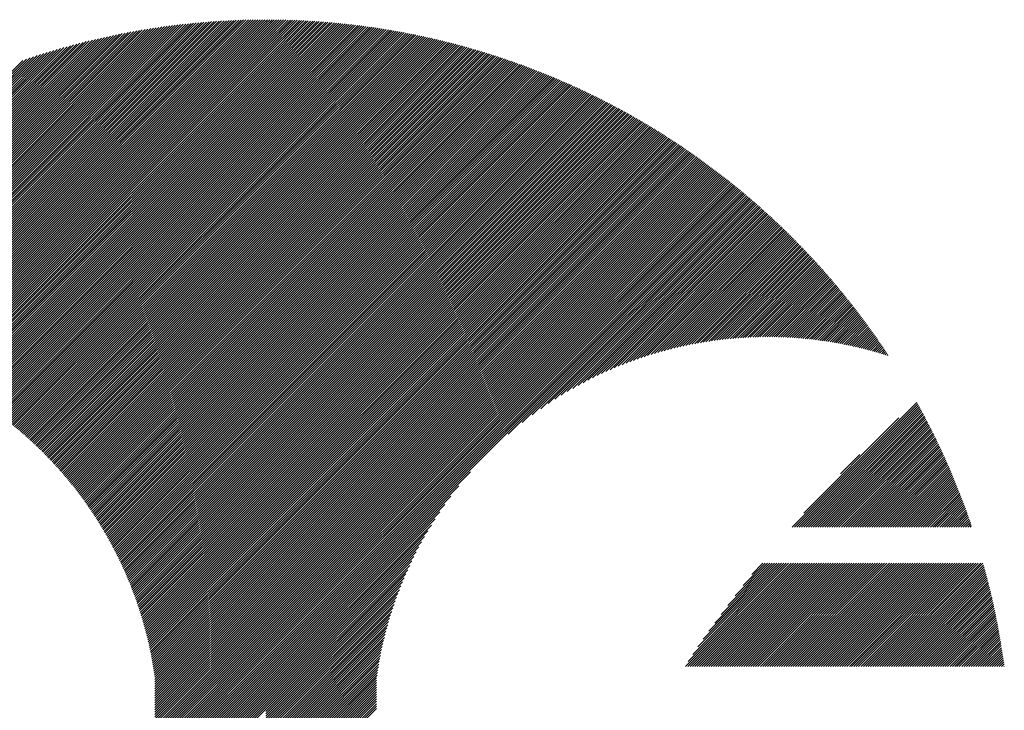
# Model space of a CAD drawing. Units: millimetres. Extents: x -213 to 207, y -172 to 158.
# Drawn here: x -199 to -181, y -126 to -113 of the extents above; entities that cross this region are included whole.
import ezdxf

# ---------------------------------------------------------------- set-up
doc = ezdxf.new("R2010")
doc.units = ezdxf.units.MM
doc.layers.add('CAXA0', color=7, linetype='Continuous', lineweight=70)
doc.layers.add('CAXA5', color=4, linetype='Continuous', lineweight=25)

# ---------------------------------------------------------------- blocks, each defined once
blk = doc.blocks.new('CAXBLOCK45')
at = {"layer": 'CAXA0', "color": 0, "linetype": 'Continuous', "lineweight": 25}
for p, q in [((-201.328, -119.392), (-195.44, -113.505)), ((-201.295, -119.401), (-195.394, -113.501)), ((-201.262, -119.411), (-195.348, -113.497)), ((-201.23, -119.42), (-195.303, -113.493)), ((-201.198, -119.43), (-195.257, -113.489)), ((-201.165, -119.439), (-195.212, -113.486)), ((-201.133, -119.449), (-195.167, -113.483)), ((-201.101, -119.459), (-195.122, -113.48)), ((-201.07, -119.469), (-195.077, -113.477)), ((-201.038, -119.48), (-195.032, -113.474)), ((-201.006, -119.49), (-194.988, -113.472)), ((-200.975, -119.5), (-194.944, -113.469)), ((-200.944, -119.511), (-194.899, -113.467)), ((-200.912, -119.522), (-194.855, -113.465)), ((-200.881, -119.533), (-194.812, -113.463)), ((-200.85, -119.544), (-194.768, -113.461)), ((-200.82, -119.555), (-194.724, -113.459)), ((-200.789, -119.566), (-194.681, -113.458)), ((-200.758, -119.577), (-194.638, -113.456)), ((-200.728, -119.589), (-194.595, -113.455)), ((-200.697, -119.6), (-194.552, -113.454)), ((-200.667, -119.612), (-194.509, -113.453)), ((-200.637, -119.624), (-194.466, -113.452)), ((-200.607, -119.635), (-194.423, -113.452)), ((-200.577, -119.647), (-194.381, -113.451)), ((-200.547, -119.66), (-194.339, -113.451)), ((-200.518, -119.672), (-194.297, -113.451)), ((-200.488, -119.684), (-194.255, -113.451)), ((-200.459, -119.697), (-194.24, -113.478)), ((-194.24, -113.604), (-194.088, -113.451)), ((-194.24, -113.562), (-194.129, -113.451)), ((-194.24, -113.52), (-194.171, -113.451)), ((-194.24, -113.478), (-194.213, -113.451)), ((-194.24, -113.646), (-194.046, -113.452)), ((-194.24, -113.73), (-193.964, -113.453)), ((-194.24, -113.688), (-194.005, -113.453)), ((-194.24, -113.772), (-193.923, -113.454)), ((-194.24, -113.814), (-193.882, -113.455)), ((-194.24, -113.856), (-193.841, -113.457)), ((-194.24, -113.897), (-193.801, -113.458)), ((-194.24, -113.939), (-193.76, -113.459)), ((-194.24, -113.981), (-193.72, -113.461)), ((-194.24, -114.023), (-193.68, -113.462)), ((-194.24, -114.065), (-193.639, -113.464)), ((-194.24, -114.107), (-193.599, -113.466)), ((-194.24, -114.149), (-193.559, -113.468)), ((-194.24, -114.191), (-193.52, -113.47)), ((-194.24, -114.233), (-193.48, -113.472)), ((-194.24, -114.275), (-193.44, -113.475)), ((-194.24, -114.317), (-193.401, -113.477)), ((-194.24, -114.358), (-193.361, -113.48)), ((-194.24, -114.4), (-193.322, -113.482)), ((-194.24, -114.442), (-193.283, -113.485)), ((-194.24, -114.484), (-193.244, -113.488)), ((-194.24, -114.526), (-193.205, -113.491)), ((-194.24, -114.568), (-193.166, -113.494)), ((-194.24, -114.61), (-193.128, -113.497)), ((-194.24, -114.652), (-193.089, -113.5)), ((-194.24, -114.694), (-193.05, -113.504)), ((-202.229, -119.203), (-196.706, -113.68)), ((-202.192, -119.209), (-196.654, -113.671)), ((-202.156, -119.214), (-196.603, -113.662)), ((-202.119, -119.22), (-196.552, -113.652)), ((-202.083, -119.226), (-196.501, -113.644)), ((-202.047, -119.232), (-196.451, -113.635)), ((-202.011, -119.238), (-196.4, -113.627)), ((-201.976, -119.244), (-196.35, -113.619)), ((-201.94, -119.25), (-196.301, -113.611)), ((-201.905, -119.257), (-196.251, -113.603)), ((-201.87, -119.264), (-196.202, -113.596)), ((-201.835, -119.271), (-196.153, -113.588)), ((-201.8, -119.278), (-196.104, -113.581)), ((-201.765, -119.285), (-196.055, -113.575)), ((-201.731, -119.292), (-196.007, -113.568)), ((-201.697, -119.3), (-195.958, -113.562)), ((-201.662, -119.308), (-195.91, -113.556)), ((-201.628, -119.315), (-195.862, -113.55)), ((-201.594, -119.323), (-195.815, -113.544)), ((-201.56, -119.332), (-195.767, -113.538)), ((-201.527, -119.34), (-195.72, -113.533)), ((-201.493, -119.348), (-195.673, -113.528)), ((-201.46, -119.357), (-195.626, -113.523)), ((-201.427, -119.365), (-195.579, -113.518)), ((-201.394, -119.374), (-195.533, -113.513)), ((-201.361, -119.383), (-195.486, -113.509)), ((-200.429, -119.709), (-194.24, -113.52)), ((-200.4, -119.722), (-194.24, -113.562)), ((-200.371, -119.735), (-194.24, -113.604)), ((-200.342, -119.748), (-194.24, -113.646)), ((-194.24, -114.736), (-193.012, -113.507)), ((-194.24, -114.778), (-192.974, -113.511)), ((-194.24, -114.82), (-192.935, -113.515)), ((-194.24, -114.861), (-192.897, -113.518)), ((-194.24, -114.903), (-192.859, -113.522)), ((-194.24, -114.945), (-192.821, -113.526)), ((-194.24, -114.987), (-192.784, -113.53)), ((-194.24, -115.029), (-192.746, -113.535)), ((-194.24, -115.071), (-192.708, -113.539)), ((-194.24, -115.113), (-192.671, -113.543)), ((-194.24, -115.155), (-192.633, -113.548)), ((-194.24, -115.197), (-192.596, -113.552)), ((-194.24, -115.239), (-192.559, -113.557)), ((-194.24, -115.281), (-192.522, -113.562)), ((-194.24, -115.322), (-192.485, -113.567)), ((-194.24, -115.364), (-192.448, -113.572)), ((-194.24, -115.406), (-192.411, -113.577)), ((-194.24, -115.448), (-192.374, -113.582)), ((-194.24, -115.49), (-192.337, -113.587)), ((-194.24, -115.532), (-192.301, -113.592)), ((-194.24, -115.574), (-192.264, -113.598)), ((-194.24, -115.616), (-192.228, -113.603)), ((-194.24, -115.658), (-192.192, -113.609)), ((-194.24, -115.7), (-192.155, -113.615)), ((-194.24, -115.742), (-192.119, -113.62)), ((-194.24, -115.783), (-192.083, -113.626)), ((-194.24, -115.825), (-192.047, -113.632)), ((-194.24, -115.867), (-192.011, -113.638)), ((-194.24, -115.909), (-191.976, -113.644)), ((-194.24, -115.951), (-191.94, -113.651)), ((-194.24, -115.993), (-191.904, -113.657)), ((-194.24, -116.035), (-191.869, -113.663)), ((-194.24, -116.077), (-191.833, -113.67)), ((-194.24, -116.119), (-191.798, -113.676)), ((-202.76, -119.148), (-197.456, -113.844)), ((-202.721, -119.151), (-197.4, -113.83)), ((-202.682, -119.154), (-197.345, -113.817)), ((-202.643, -119.157), (-197.29, -113.804)), ((-202.604, -119.16), (-197.236, -113.791)), ((-202.566, -119.164), (-197.181, -113.779)), ((-202.528, -119.167), (-197.127, -113.767)), ((-202.49, -119.171), (-197.074, -113.755)), ((-202.452, -119.175), (-197.02, -113.744)), ((-202.414, -119.179), (-196.967, -113.732)), ((-202.377, -119.184), (-196.914, -113.721)), ((-202.339, -119.188), (-196.862, -113.711)), ((-202.302, -119.193), (-196.809, -113.7)), ((-202.265, -119.198), (-196.757, -113.69)), ((-200.313, -119.761), (-194.24, -113.688)), ((-200.284, -119.774), (-194.24, -113.73)), ((-200.256, -119.787), (-194.24, -113.772)), ((-200.227, -119.8), (-194.24, -113.814)), ((-200.198, -119.814), (-194.24, -113.856)), ((-194.24, -116.161), (-191.763, -113.683)), ((-194.24, -116.203), (-191.727, -113.69)), ((-194.24, -116.244), (-191.692, -113.696)), ((-194.24, -116.286), (-191.657, -113.703)), ((-194.24, -116.328), (-191.622, -113.71)), ((-194.24, -116.37), (-191.587, -113.717)), ((-194.24, -116.412), (-191.553, -113.724)), ((-194.24, -116.454), (-191.518, -113.731)), ((-194.24, -116.496), (-191.483, -113.739)), ((-194.24, -116.538), (-191.449, -113.746)), ((-194.24, -116.58), (-191.414, -113.754)), ((-194.24, -116.622), (-191.38, -113.761)), ((-194.24, -116.664), (-191.345, -113.769)), ((-194.24, -116.705), (-191.311, -113.776)), ((-194.24, -116.747), (-191.277, -113.784)), ((-194.24, -116.789), (-191.243, -113.792)), ((-194.24, -116.831), (-191.209, -113.8)), ((-194.24, -116.873), (-191.175, -113.808)), ((-194.24, -116.915), (-191.141, -113.816)), ((-194.24, -116.957), (-191.107, -113.824)), ((-194.24, -116.999), (-191.074, -113.832)), ((-194.24, -117.041), (-191.04, -113.84)), ((-194.24, -117.083), (-191.006, -113.849)), ((-194.24, -117.125), (-190.973, -113.857)), ((-203.206, -119.133), (-198.092, -114.019)), ((-203.164, -119.133), (-198.032, -114.001)), ((-203.123, -119.134), (-197.973, -113.983)), ((-203.082, -119.134), (-197.914, -113.966)), ((-203.041, -119.135), (-197.855, -113.95)), ((-203, -119.136), (-197.797, -113.934)), ((-202.959, -119.138), (-197.739, -113.918)), ((-202.919, -119.139), (-197.682, -113.902)), ((-202.879, -119.141), (-197.625, -113.887)), ((-202.839, -119.143), (-197.568, -113.872)), ((-202.799, -119.146), (-197.512, -113.858)), ((-200.17, -119.827), (-194.24, -113.897)), ((-200.142, -119.841), (-194.24, -113.939)), ((-200.114, -119.855), (-194.24, -113.981)), ((-200.086, -119.868), (-194.24, -114.023)), ((-194.24, -117.167), (-190.939, -113.866)), ((-194.24, -117.208), (-190.906, -113.874)), ((-194.24, -117.25), (-190.873, -113.883)), ((-194.24, -117.292), (-190.84, -113.891)), ((-194.24, -117.334), (-190.807, -113.9)), ((-194.24, -117.376), (-190.773, -113.909)), ((-194.24, -117.418), (-190.74, -113.918)), ((-194.24, -117.46), (-190.708, -113.927)), ((-194.24, -117.502), (-190.675, -113.936)), ((-194.24, -117.544), (-190.642, -113.945)), ((-194.24, -117.586), (-190.609, -113.954)), ((-194.24, -117.628), (-190.577, -113.964)), ((-194.24, -117.669), (-190.544, -113.973)), ((-194.24, -117.711), (-190.512, -113.982)), ((-194.24, -117.753), (-190.479, -113.992)), ((-194.24, -117.795), (-190.447, -114.002)), ((-194.24, -117.837), (-190.414, -114.011)), ((-194.24, -117.879), (-190.382, -114.021)), ((-194.24, -117.921), (-190.35, -114.031)), ((-203.549, -119.14), (-198.587, -114.179)), ((-203.505, -119.138), (-198.523, -114.157)), ((-203.461, -119.137), (-198.46, -114.136)), ((-203.418, -119.135), (-198.398, -114.115)), ((-203.375, -119.134), (-198.336, -114.095)), ((-203.332, -119.134), (-198.274, -114.075)), ((-203.29, -119.133), (-198.213, -114.056)), ((-203.248, -119.133), (-198.152, -114.037)), ((-200.058, -119.882), (-194.24, -114.065)), ((-200.03, -119.896), (-194.24, -114.107)), ((-200.002, -119.91), (-194.24, -114.149)), ((-199.974, -119.925), (-194.24, -114.191)), ((-194.24, -117.963), (-190.318, -114.04)), ((-194.24, -118.005), (-190.286, -114.05)), ((-194.24, -118.047), (-190.254, -114.06)), ((-194.24, -118.089), (-190.222, -114.07)), ((-194.24, -118.13), (-190.19, -114.08)), ((-194.24, -118.172), (-190.159, -114.091)), ((-194.24, -118.214), (-190.127, -114.101)), ((-194.24, -118.256), (-190.095, -114.111)), ((-194.24, -118.298), (-190.064, -114.121)), ((-194.24, -118.34), (-190.032, -114.132)), ((-194.24, -118.382), (-190.001, -114.142)), ((-194.24, -118.424), (-189.97, -114.153)), ((-194.24, -118.466), (-189.938, -114.164)), ((-194.24, -118.508), (-189.907, -114.174)), ((-194.24, -118.55), (-189.876, -114.185)), ((-194.24, -118.591), (-189.845, -114.196)), ((-194.24, -118.633), (-189.814, -114.207)), ((-199.947, -119.939), (-194.24, -114.233)), ((-199.919, -119.954), (-194.24, -114.275)), ((-199.892, -119.968), (-194.24, -114.317)), ((-199.865, -119.983), (-194.24, -114.358)), ((-194.24, -118.675), (-189.783, -114.218)), ((-194.24, -118.717), (-189.752, -114.229)), ((-194.24, -118.759), (-189.721, -114.24)), ((-194.24, -118.801), (-189.69, -114.251)), ((-194.24, -118.843), (-189.66, -114.262)), ((-194.24, -118.885), (-189.629, -114.273)), ((-194.24, -118.927), (-189.598, -114.285)), ((-194.24, -118.969), (-189.568, -114.296)), ((-194.24, -119.011), (-189.537, -114.307)), ((-194.24, -119.053), (-189.507, -114.319)), ((-194.24, -119.094), (-189.477, -114.33)), ((-194.24, -119.136), (-189.446, -114.342)), ((-194.24, -119.178), (-189.416, -114.354)), ((-194.24, -119.22), (-189.386, -114.366)), ((-194.24, -119.262), (-189.356, -114.377)), ((-199.838, -119.998), (-194.24, -114.4)), ((-199.81, -120.012), (-194.24, -114.442)), ((-199.784, -120.027), (-194.24, -114.484)), ((-199.757, -120.042), (-194.24, -114.526)), ((-194.24, -119.304), (-189.326, -114.389)), ((-194.24, -119.346), (-189.296, -114.401)), ((-194.24, -119.388), (-189.266, -114.413)), ((-194.24, -119.43), (-189.236, -114.425)), ((-194.24, -119.472), (-189.206, -114.437)), ((-194.24, -119.514), (-189.176, -114.449)), ((-194.24, -119.555), (-189.147, -114.462)), ((-194.24, -119.597), (-189.117, -114.474)), ((-194.24, -119.639), (-189.087, -114.486)), ((-194.24, -119.681), (-189.058, -114.499)), ((-194.24, -119.723), (-189.029, -114.511)), ((-194.24, -119.765), (-188.999, -114.524)), ((-194.24, -119.807), (-188.97, -114.536)), ((-194.24, -119.849), (-188.941, -114.549)), ((-194.24, -119.891), (-188.911, -114.562)), ((-199.73, -120.058), (-194.24, -114.568)), ((-199.703, -120.073), (-194.24, -114.61)), ((-199.677, -120.088), (-194.24, -114.652)), ((-199.65, -120.104), (-194.24, -114.694)), ((-199.624, -120.119), (-194.24, -114.736)), ((-194.24, -119.933), (-188.882, -114.574)), ((-194.24, -119.975), (-188.853, -114.587)), ((-194.24, -120.016), (-188.824, -114.6)), ((-194.24, -120.058), (-188.795, -114.613)), ((-194.24, -120.1), (-188.766, -114.626)), ((-194.24, -120.142), (-188.737, -114.639)), ((-194.24, -120.184), (-188.708, -114.652)), ((-194.24, -120.226), (-188.68, -114.665)), ((-194.24, -120.268), (-188.651, -114.678)), ((-194.24, -120.31), (-188.622, -114.692)), ((-194.24, -120.352), (-188.594, -114.705)), ((-194.24, -120.394), (-188.565, -114.718)), ((-194.24, -120.436), (-188.537, -114.732)), ((-199.598, -120.135), (-194.24, -114.778)), ((-199.571, -120.15), (-194.24, -114.82)), ((-199.545, -120.166), (-194.24, -114.861)), ((-199.519, -120.182), (-194.24, -114.903)), ((-194.24, -120.477), (-188.508, -114.745)), ((-194.24, -120.519), (-188.48, -114.759)), ((-194.24, -120.561), (-188.452, -114.772)), ((-194.24, -120.603), (-188.423, -114.786)), ((-194.24, -120.645), (-188.395, -114.8)), ((-194.24, -120.687), (-188.367, -114.814)), ((-194.24, -120.729), (-188.339, -114.827)), ((-194.24, -120.771), (-188.311, -114.841)), ((-194.24, -120.813), (-188.283, -114.855)), ((-194.24, -120.855), (-188.255, -114.869)), ((-194.24, -120.897), (-188.227, -114.883)), ((-194.24, -120.938), (-188.199, -114.897)), ((-194.24, -120.98), (-188.172, -114.912)), ((-199.493, -120.198), (-194.24, -114.945)), ((-199.468, -120.214), (-194.24, -114.987)), ((-199.442, -120.231), (-194.24, -115.029)), ((-199.416, -120.247), (-194.24, -115.071)), ((-194.24, -121.022), (-188.144, -114.926)), ((-194.24, -121.064), (-188.116, -114.94)), ((-194.24, -121.106), (-188.089, -114.954)), ((-194.24, -121.148), (-188.061, -114.969)), ((-194.24, -121.19), (-188.034, -114.983)), ((-194.24, -121.232), (-188.006, -114.998)), ((-194.24, -121.274), (-187.979, -115.012)), ((-194.24, -121.316), (-187.951, -115.027)), ((-194.24, -121.358), (-187.924, -115.041)), ((-194.24, -121.4), (-187.897, -115.056)), ((-194.24, -121.441), (-187.87, -115.071)), ((-194.24, -121.483), (-187.843, -115.085)), ((-199.391, -120.263), (-194.24, -115.113)), ((-199.365, -120.28), (-194.24, -115.155)), ((-199.34, -120.296), (-194.24, -115.197)), ((-199.315, -120.313), (-194.24, -115.239)), ((-194.24, -121.525), (-187.815, -115.1)), ((-194.24, -121.567), (-187.788, -115.115)), ((-194.24, -121.609), (-187.762, -115.13)), ((-194.24, -121.651), (-187.735, -115.145)), ((-194.24, -121.693), (-187.708, -115.16)), ((-194.24, -121.735), (-187.681, -115.175)), ((-194.24, -121.777), (-187.654, -115.19)), ((-194.24, -121.819), (-187.627, -115.206)), ((-194.24, -121.861), (-187.601, -115.221)), ((-194.24, -121.902), (-187.574, -115.236)), ((-194.24, -121.944), (-187.548, -115.252)), ((-194.24, -121.986), (-187.521, -115.267)), ((-199.29, -120.33), (-194.24, -115.281)), ((-199.265, -120.347), (-194.24, -115.322)), ((-199.24, -120.364), (-194.24, -115.364)), ((-199.215, -120.381), (-194.24, -115.406)), ((-194.24, -122.028), (-187.495, -115.282)), ((-194.24, -122.07), (-187.468, -115.298)), ((-194.24, -122.112), (-187.442, -115.314)), ((-194.24, -122.154), (-187.416, -115.329)), ((-194.24, -122.196), (-187.389, -115.345)), ((-194.24, -122.238), (-187.363, -115.361)), ((-194.24, -122.28), (-187.337, -115.376)), ((-194.24, -122.322), (-187.311, -115.392)), ((-194.24, -122.363), (-187.285, -115.408)), ((-194.24, -122.405), (-187.259, -115.424)), ((-194.24, -122.447), (-187.233, -115.44)), ((-199.19, -120.398), (-194.24, -115.448)), ((-199.165, -120.415), (-194.24, -115.49)), ((-199.141, -120.432), (-194.24, -115.532)), ((-199.116, -120.45), (-194.24, -115.574)), ((-199.092, -120.467), (-194.24, -115.616)), ((-194.24, -122.489), (-187.207, -115.456)), ((-194.24, -122.531), (-187.181, -115.472)), ((-194.24, -122.573), (-187.156, -115.488)), ((-194.24, -122.615), (-187.13, -115.504)), ((-194.24, -122.657), (-187.104, -115.521)), ((-194.24, -122.699), (-187.079, -115.537)), ((-194.24, -122.741), (-187.053, -115.553)), ((-194.24, -122.783), (-187.027, -115.57)), ((-194.24, -122.824), (-187.002, -115.586)), ((-194.24, -122.866), (-186.977, -115.602)), ((-194.24, -122.908), (-186.951, -115.619)), ((-199.068, -120.485), (-194.24, -115.658)), ((-199.043, -120.503), (-194.24, -115.7)), ((-199.019, -120.521), (-194.24, -115.742)), ((-198.995, -120.538), (-194.24, -115.783)), ((-194.24, -122.95), (-186.926, -115.636)), ((-194.24, -122.992), (-186.901, -115.652)), ((-194.24, -123.034), (-186.875, -115.669)), ((-194.24, -123.076), (-186.85, -115.686)), ((-194.24, -123.118), (-186.825, -115.702)), ((-194.24, -123.16), (-186.8, -115.719)), ((-194.24, -123.202), (-186.775, -115.736)), ((-194.24, -123.244), (-186.75, -115.753)), ((-194.24, -123.285), (-186.725, -115.77)), ((-194.24, -123.327), (-186.7, -115.787)), ((-198.971, -120.556), (-194.24, -115.825)), ((-198.948, -120.574), (-194.24, -115.867)), ((-198.924, -120.593), (-194.24, -115.909)), ((-198.9, -120.611), (-194.24, -115.951)), ((-194.24, -123.369), (-186.675, -115.804)), ((-194.24, -123.411), (-186.65, -115.821)), ((-194.24, -123.453), (-186.626, -115.838)), ((-194.24, -123.495), (-186.601, -115.856)), ((-194.24, -123.537), (-186.576, -115.873)), ((-194.24, -123.579), (-186.552, -115.89)), ((-194.24, -123.621), (-186.527, -115.908)), ((-194.24, -123.663), (-186.503, -115.925)), ((-194.24, -123.705), (-186.478, -115.942)), ((-194.24, -123.747), (-186.454, -115.96)), ((-198.877, -120.629), (-194.24, -115.993)), ((-198.853, -120.648), (-194.24, -116.035)), ((-198.83, -120.666), (-194.24, -116.077)), ((-198.806, -120.685), (-194.24, -116.119)), ((-194.24, -123.788), (-186.429, -115.977)), ((-194.24, -123.83), (-186.405, -115.995)), ((-194.24, -123.872), (-186.381, -116.013)), ((-194.24, -123.914), (-186.357, -116.03)), ((-194.24, -123.956), (-186.333, -116.048)), ((-194.24, -123.998), (-186.308, -116.066)), ((-194.24, -124.04), (-186.284, -116.084)), ((-194.24, -124.082), (-186.26, -116.102)), ((-194.24, -124.124), (-186.236, -116.12)), ((-194.24, -124.166), (-186.212, -116.138)), ((-198.783, -120.703), (-194.24, -116.161)), ((-198.76, -120.722), (-194.24, -116.203)), ((-198.737, -120.741), (-194.24, -116.244)), ((-198.714, -120.76), (-194.24, -116.286)), ((-194.24, -124.208), (-186.189, -116.156)), ((-194.24, -124.249), (-186.165, -116.174)), ((-194.24, -124.291), (-186.141, -116.192)), ((-194.24, -124.333), (-186.117, -116.21)), ((-194.24, -124.375), (-186.094, -116.228)), ((-194.24, -124.417), (-186.07, -116.247)), ((-194.24, -124.459), (-186.046, -116.265)), ((-194.24, -124.501), (-186.023, -116.283)), ((-194.24, -124.543), (-185.999, -116.302)), ((-194.24, -124.585), (-185.976, -116.32)), ((-198.691, -120.779), (-194.24, -116.328)), ((-198.668, -120.798), (-194.24, -116.37)), ((-198.646, -120.817), (-194.24, -116.412)), ((-198.623, -120.837), (-194.24, -116.454)), ((-198.601, -120.856), (-194.24, -116.496)), ((-194.24, -124.627), (-185.952, -116.339)), ((-194.24, -124.669), (-185.929, -116.357)), ((-194.24, -124.71), (-185.906, -116.376)), ((-194.24, -124.752), (-185.883, -116.395)), ((-194.24, -124.794), (-185.859, -116.413)), ((-194.24, -124.836), (-185.836, -116.432)), ((-194.24, -124.878), (-185.813, -116.451)), ((-194.24, -124.92), (-185.79, -116.47)), ((-194.24, -124.962), (-185.767, -116.489)), ((-198.578, -120.876), (-194.24, -116.538)), ((-198.556, -120.895), (-194.24, -116.58)), ((-198.534, -120.915), (-194.24, -116.622)), ((-198.511, -120.935), (-194.24, -116.664)), ((-194.24, -125.004), (-185.744, -116.507)), ((-194.24, -125.046), (-185.721, -116.526)), ((-194.24, -125.088), (-185.698, -116.545)), ((-194.24, -125.13), (-185.675, -116.565)), ((-194.24, -125.171), (-185.653, -116.584)), ((-189.902, -120.875), (-185.63, -116.603)), ((-189.651, -120.666), (-185.607, -116.622)), ((-189.47, -120.527), (-185.585, -116.641)), ((-189.319, -120.418), (-185.562, -116.661)), ((-198.489, -120.954), (-194.24, -116.705)), ((-198.467, -120.974), (-194.24, -116.747)), ((-198.445, -120.994), (-194.24, -116.789)), ((-198.424, -121.014), (-194.24, -116.831)), ((-189.186, -120.326), (-185.539, -116.68)), ((-189.064, -120.247), (-185.517, -116.699)), ((-188.952, -120.176), (-185.495, -116.719)), ((-188.847, -120.113), (-185.472, -116.738)), ((-188.747, -120.055), (-185.45, -116.758)), ((-188.652, -120.002), (-185.427, -116.778)), ((-188.561, -119.953), (-185.405, -116.797)), ((-188.474, -119.908), (-185.383, -116.817)), ((-188.39, -119.866), (-185.361, -116.837)), ((-198.402, -121.035), (-194.24, -116.873)), ((-198.38, -121.055), (-194.24, -116.915)), ((-198.359, -121.075), (-194.24, -116.957)), ((-198.337, -121.096), (-194.24, -116.999)), ((-188.308, -119.826), (-185.339, -116.856)), ((-188.229, -119.788), (-185.317, -116.876)), ((-188.152, -119.753), (-185.295, -116.896)), ((-188.076, -119.72), (-185.273, -116.916)), ((-188.003, -119.689), (-185.251, -116.936)), ((-187.931, -119.659), (-185.229, -116.956)), ((-187.861, -119.63), (-185.207, -116.976)), ((-187.792, -119.604), (-185.185, -116.996)), ((-187.725, -119.578), (-185.163, -117.016)), ((-198.316, -121.116), (-194.24, -117.041)), ((-198.295, -121.137), (-194.24, -117.083)), ((-198.274, -121.158), (-194.24, -117.125)), ((-198.252, -121.179), (-194.24, -117.167)), ((-187.659, -119.554), (-185.142, -117.037)), ((-187.594, -119.531), (-185.12, -117.057)), ((-187.53, -119.508), (-185.098, -117.077)), ((-187.467, -119.487), (-185.077, -117.098)), ((-187.405, -119.467), (-185.055, -117.118)), ((-187.344, -119.448), (-185.034, -117.138)), ((-187.283, -119.43), (-185.012, -117.159)), ((-187.224, -119.412), (-184.991, -117.179)), ((-187.165, -119.396), (-184.97, -117.2)), ((-198.231, -121.199), (-194.24, -117.208)), ((-198.21, -121.22), (-194.24, -117.25)), ((-198.19, -121.242), (-194.24, -117.292)), ((-198.169, -121.263), (-194.24, -117.334)), ((-198.148, -121.284), (-194.24, -117.376)), ((-187.107, -119.38), (-184.948, -117.221)), ((-187.05, -119.364), (-184.927, -117.241)), ((-186.994, -119.35), (-184.906, -117.262)), ((-186.938, -119.336), (-184.885, -117.283)), ((-186.883, -119.322), (-184.864, -117.304)), ((-186.828, -119.31), (-184.843, -117.324)), ((-186.774, -119.298), (-184.822, -117.345)), ((-186.721, -119.286), (-184.801, -117.366)), ((-198.128, -121.305), (-194.24, -117.418)), ((-198.107, -121.327), (-194.24, -117.46)), ((-198.087, -121.348), (-194.24, -117.502)), ((-198.067, -121.37), (-194.24, -117.544)), ((-186.668, -119.275), (-184.78, -117.387)), ((-186.615, -119.265), (-184.759, -117.408)), ((-186.563, -119.255), (-184.738, -117.429)), ((-186.512, -119.245), (-184.717, -117.451)), ((-186.461, -119.236), (-184.697, -117.472)), ((-186.411, -119.228), (-184.676, -117.493)), ((-186.361, -119.22), (-184.655, -117.514)), ((-186.311, -119.212), (-184.635, -117.536)), ((-186.262, -119.205), (-184.614, -117.557)), ((-198.046, -121.392), (-194.24, -117.586)), ((-198.026, -121.413), (-194.24, -117.628)), ((-198.006, -121.435), (-194.24, -117.669)), ((-197.986, -121.457), (-194.24, -117.711)), ((-186.213, -119.198), (-184.594, -117.578)), ((-186.165, -119.191), (-184.573, -117.6)), ((-186.117, -119.185), (-184.553, -117.621)), ((-186.069, -119.18), (-184.533, -117.643)), ((-186.022, -119.174), (-184.512, -117.665)), ((-185.975, -119.169), (-184.492, -117.686)), ((-185.929, -119.165), (-184.472, -117.708)), ((-185.883, -119.161), (-184.452, -117.73)), ((-197.966, -121.479), (-194.24, -117.753)), ((-197.947, -121.501), (-194.24, -117.795)), ((-197.927, -121.524), (-194.24, -117.837)), ((-197.907, -121.546), (-194.24, -117.879)), ((-185.837, -119.157), (-184.431, -117.751)), ((-185.791, -119.153), (-184.411, -117.773)), ((-185.746, -119.15), (-184.391, -117.795)), ((-185.701, -119.147), (-184.371, -117.817)), ((-185.657, -119.144), (-184.351, -117.839)), ((-185.612, -119.142), (-184.332, -117.861)), ((-185.568, -119.14), (-184.312, -117.883)), ((-185.525, -119.138), (-184.292, -117.905)), ((-197.888, -121.568), (-194.24, -117.921)), ((-197.868, -121.591), (-194.24, -117.963)), ((-197.849, -121.613), (-194.24, -118.005)), ((-197.83, -121.636), (-194.24, -118.047)), ((-185.481, -119.136), (-184.272, -117.927)), ((-185.438, -119.135), (-184.253, -117.95)), ((-185.395, -119.134), (-184.233, -117.972)), ((-185.352, -119.133), (-184.213, -117.994)), ((-185.31, -119.133), (-184.194, -118.017)), ((-185.268, -119.133), (-184.174, -118.039)), ((-185.226, -119.133), (-184.155, -118.061)), ((-185.185, -119.133), (-184.135, -118.084)), ((-197.811, -121.659), (-194.24, -118.089)), ((-197.791, -121.682), (-194.24, -118.13)), ((-197.773, -121.704), (-194.24, -118.172)), ((-197.754, -121.727), (-194.24, -118.214)), ((-197.735, -121.751), (-194.24, -118.256)), ((-185.143, -119.134), (-184.116, -118.107)), ((-185.102, -119.134), (-184.097, -118.129)), ((-185.061, -119.136), (-184.077, -118.152)), ((-185.02, -119.137), (-184.058, -118.174)), ((-184.98, -119.138), (-184.039, -118.197)), ((-184.94, -119.14), (-184.02, -118.22)), ((-184.9, -119.142), (-184.001, -118.243)), ((-197.716, -121.774), (-194.24, -118.298)), ((-197.697, -121.797), (-194.24, -118.34)), ((-197.679, -121.82), (-194.24, -118.382)), ((-197.661, -121.844), (-194.24, -118.424)), ((-184.86, -119.144), (-183.982, -118.266)), ((-184.82, -119.146), (-183.963, -118.289)), ((-184.781, -119.149), (-183.944, -118.311)), ((-184.742, -119.152), (-183.925, -118.335)), ((-184.703, -119.155), (-183.906, -118.358)), ((-184.664, -119.158), (-183.887, -118.381)), ((-184.626, -119.161), (-183.868, -118.404)), ((-184.587, -119.165), (-183.85, -118.427)), ((-197.642, -121.867), (-194.24, -118.466)), ((-197.624, -121.891), (-194.24, -118.508)), ((-197.606, -121.915), (-194.24, -118.55)), ((-197.588, -121.939), (-194.24, -118.591)), ((-184.549, -119.168), (-183.831, -118.45)), ((-184.511, -119.172), (-183.812, -118.474)), ((-184.473, -119.176), (-183.794, -118.497)), ((-184.436, -119.181), (-183.775, -118.52)), ((-184.398, -119.185), (-183.757, -118.544)), ((-184.361, -119.19), (-183.738, -118.567)), ((-184.324, -119.195), (-183.72, -118.591)), ((-184.287, -119.2), (-183.702, -118.614)), ((-197.57, -121.963), (-194.24, -118.633)), ((-197.552, -121.987), (-194.24, -118.675)), ((-197.534, -122.011), (-194.24, -118.717)), ((-197.516, -122.035), (-194.24, -118.759)), ((-184.25, -119.205), (-183.683, -118.638)), ((-184.214, -119.21), (-183.665, -118.662)), ((-184.177, -119.216), (-183.647, -118.685)), ((-184.141, -119.221), (-183.629, -118.709)), ((-184.105, -119.227), (-183.611, -118.733)), ((-184.069, -119.233), (-183.593, -118.757)), ((-184.034, -119.239), (-183.575, -118.781)), ((-197.499, -122.059), (-194.24, -118.801)), ((-197.481, -122.084), (-194.24, -118.843)), ((-197.464, -122.108), (-194.24, -118.885)), ((-197.446, -122.133), (-194.24, -118.927)), ((-197.429, -122.157), (-194.24, -118.969)), ((-183.998, -119.246), (-183.557, -118.805)), ((-183.963, -119.252), (-183.539, -118.829)), ((-183.927, -119.259), (-183.521, -118.853)), ((-183.892, -119.266), (-183.503, -118.877)), ((-183.857, -119.273), (-183.486, -118.901)), ((-183.822, -119.28), (-183.468, -118.925)), ((-183.788, -119.287), (-183.45, -118.95)), ((-197.412, -122.182), (-194.24, -119.011)), ((-197.395, -122.207), (-194.24, -119.053)), ((-197.378, -122.232), (-194.24, -119.094)), ((-197.361, -122.257), (-194.24, -119.136)), ((-183.753, -119.295), (-183.433, -118.974)), ((-183.719, -119.302), (-183.415, -118.998)), ((-183.685, -119.31), (-183.398, -119.023)), ((-183.651, -119.318), (-183.38, -119.047)), ((-183.617, -119.326), (-183.363, -119.072)), ((-183.583, -119.334), (-183.345, -119.096)), ((-183.549, -119.342), (-183.328, -119.121)), ((-197.344, -122.282), (-194.24, -119.178)), ((-197.327, -122.307), (-194.24, -119.22)), ((-197.311, -122.332), (-194.24, -119.262)), ((-197.294, -122.358), (-194.24, -119.304)), ((-183.516, -119.351), (-183.311, -119.145)), ((-183.483, -119.359), (-183.293, -119.17)), ((-183.449, -119.368), (-183.276, -119.195)), ((-183.416, -119.377), (-183.259, -119.22)), ((-183.383, -119.386), (-183.242, -119.244)), ((-183.351, -119.395), (-183.225, -119.269)), ((-183.318, -119.404), (-183.208, -119.294)), ((-183.285, -119.413), (-183.191, -119.319)), ((-197.278, -122.383), (-194.24, -119.346)), ((-197.261, -122.409), (-194.24, -119.388)), ((-197.245, -122.435), (-194.24, -119.43)), ((-197.229, -122.46), (-194.24, -119.472)), ((-183.253, -119.423), (-183.174, -119.344)), ((-183.221, -119.433), (-183.157, -119.369)), ((-183.189, -119.442), (-183.141, -119.394)), ((-183.157, -119.452), (-183.124, -119.42)), ((-183.125, -119.462), (-183.107, -119.445)), ((-183.093, -119.472), (-183.091, -119.47)), ((-197.213, -122.486), (-194.24, -119.514)), ((-197.197, -122.512), (-194.24, -119.555)), ((-197.181, -122.538), (-194.24, -119.597)), ((-197.166, -122.564), (-194.24, -119.639)), ((-197.15, -122.591), (-194.24, -119.681)), ((-197.134, -122.617), (-194.24, -119.723)), ((-197.119, -122.643), (-194.24, -119.765)), ((-197.103, -122.67), (-194.24, -119.807)), ((-197.088, -122.697), (-194.24, -119.849)), ((-197.073, -122.723), (-194.24, -119.891)), ((-197.058, -122.75), (-194.24, -119.933)), ((-197.043, -122.777), (-194.24, -119.975)), ((-197.028, -122.804), (-194.24, -120.016)), ((-197.013, -122.831), (-194.24, -120.058)), ((-196.999, -122.858), (-194.24, -120.1)), ((-196.984, -122.886), (-194.24, -120.142)), ((-196.97, -122.913), (-194.24, -120.184)), ((-196.955, -122.941), (-194.24, -120.226)), ((-196.941, -122.968), (-194.24, -120.268)), ((-196.927, -122.996), (-194.24, -120.31)), ((-196.913, -123.024), (-194.24, -120.352)), ((-196.899, -123.052), (-194.24, -120.394)), ((-196.885, -123.08), (-194.24, -120.436)), ((-196.871, -123.108), (-194.24, -120.477)), ((-196.857, -123.136), (-194.24, -120.519)), ((-196.844, -123.165), (-194.24, -120.561)), ((-196.83, -123.193), (-194.24, -120.603)), ((-196.817, -123.222), (-194.24, -120.645)), ((-196.804, -123.25), (-194.24, -120.687)), ((-196.791, -123.279), (-194.24, -120.729)), ((-196.778, -123.308), (-194.24, -120.771)), ((-196.765, -123.337), (-194.24, -120.813)), ((-196.752, -123.366), (-194.24, -120.855)), ((-196.739, -123.395), (-194.24, -120.897)), ((-196.727, -123.425), (-194.24, -120.938)), ((-196.714, -123.454), (-194.24, -120.98)), ((-196.702, -123.484), (-194.24, -121.022)), ((-196.69, -123.513), (-194.24, -121.064)), ((-196.677, -123.543), (-194.24, -121.106)), ((-196.665, -123.573), (-194.24, -121.148)), ((-196.653, -123.603), (-194.24, -121.19)), ((-196.642, -123.633), (-194.24, -121.232)), ((-196.63, -123.663), (-194.24, -121.274)), ((-196.618, -123.694), (-194.24, -121.316)), ((-196.607, -123.724), (-194.24, -121.358)), ((-196.596, -123.755), (-194.24, -121.4)), ((-196.584, -123.785), (-194.24, -121.441)), ((-196.573, -123.816), (-194.24, -121.483)), ((-196.562, -123.847), (-194.24, -121.525)), ((-196.551, -123.878), (-194.24, -121.567)), ((-196.541, -123.909), (-194.24, -121.609)), ((-194.24, -125.213), (-190.579, -121.552)), ((-196.53, -123.941), (-194.24, -121.651)), ((-196.519, -123.972), (-194.24, -121.693)), ((-196.509, -124.003), (-194.24, -121.735)), ((-196.499, -124.035), (-194.24, -121.777)), ((-196.489, -124.067), (-194.24, -121.819)), ((-196.479, -124.099), (-194.24, -121.861)), ((-196.469, -124.131), (-194.24, -121.902)), ((-196.459, -124.163), (-194.24, -121.944)), ((-194.24, -125.255), (-190.788, -121.803)), ((-196.449, -124.195), (-194.24, -121.986)), ((-196.44, -124.228), (-194.24, -122.028)), ((-196.431, -124.26), (-194.24, -122.07)), ((-196.421, -124.293), (-194.24, -122.112)), ((-194.24, -125.297), (-190.927, -121.984)), ((-194.24, -125.339), (-191.036, -122.135)), ((-196.412, -124.326), (-194.24, -122.154)), ((-196.403, -124.359), (-194.24, -122.196)), ((-196.394, -124.392), (-194.24, -122.238)), ((-196.386, -124.425), (-194.24, -122.28)), ((-194.24, -125.381), (-191.128, -122.268)), ((-196.377, -124.458), (-194.24, -122.322)), ((-196.369, -124.492), (-194.24, -122.363)), ((-196.36, -124.525), (-194.24, -122.405)), ((-196.352, -124.559), (-194.24, -122.447)), ((-196.344, -124.593), (-194.24, -122.489)), ((-194.24, -125.423), (-191.207, -122.39)), ((-196.336, -124.627), (-194.24, -122.531)), ((-196.329, -124.661), (-194.24, -122.573)), ((-196.321, -124.696), (-194.24, -122.615)), ((-196.314, -124.73), (-194.24, -122.657)), ((-194.24, -125.465), (-191.277, -122.502)), ((-194.24, -125.507), (-191.341, -122.607)), ((-196.307, -124.765), (-194.24, -122.699)), ((-196.299, -124.8), (-194.24, -122.741)), ((-196.292, -124.835), (-194.24, -122.783)), ((-196.286, -124.87), (-194.24, -122.824)), ((-194.24, -125.549), (-191.398, -122.707)), ((-194.24, -125.591), (-191.451, -122.802)), ((-196.279, -124.905), (-194.24, -122.866)), ((-196.273, -124.94), (-194.24, -122.908)), ((-196.266, -124.976), (-194.24, -122.95)), ((-196.26, -125.012), (-194.24, -122.992)), ((-194.24, -125.632), (-191.5, -122.892)), ((-194.24, -125.674), (-191.546, -122.98)), ((-196.254, -125.048), (-194.24, -123.034)), ((-196.248, -125.084), (-194.24, -123.076)), ((-196.242, -125.12), (-194.24, -123.118)), ((-196.237, -125.156), (-194.24, -123.16)), ((-194.24, -125.716), (-191.588, -123.064)), ((-194.24, -125.758), (-191.628, -123.146)), ((-196.232, -125.193), (-194.24, -123.202)), ((-196.226, -125.23), (-194.24, -123.244)), ((-196.225, -125.27), (-194.24, -123.285)), ((-196.225, -125.311), (-194.24, -123.327)), ((-196.225, -125.353), (-194.24, -123.369)), ((-194.24, -125.8), (-191.665, -123.225)), ((-194.24, -125.842), (-191.701, -123.302)), ((-196.225, -125.395), (-194.24, -123.411)), ((-196.225, -125.437), (-194.24, -123.453)), ((-196.225, -125.479), (-194.24, -123.495)), ((-196.225, -125.521), (-194.24, -123.537)), ((-194.24, -125.884), (-191.734, -123.377)), ((-194.24, -125.926), (-191.765, -123.451)), ((-194.24, -125.968), (-191.795, -123.522)), ((-196.225, -125.563), (-194.24, -123.579)), ((-196.225, -125.605), (-194.24, -123.621)), ((-196.225, -125.647), (-194.24, -123.663)), ((-196.225, -125.689), (-194.24, -123.705)), ((-194.24, -126.01), (-191.823, -123.593)), ((-194.24, -126.052), (-191.85, -123.661)), ((-196.225, -125.731), (-194.24, -123.747)), ((-196.225, -125.773), (-194.24, -123.788)), ((-196.225, -125.814), (-194.24, -123.83)), ((-196.225, -125.856), (-194.24, -123.872)), ((-194.24, -126.094), (-191.876, -123.729)), ((-194.24, -126.135), (-191.9, -123.795)), ((-194.24, -126.177), (-191.923, -123.86)), ((-196.225, -125.898), (-194.24, -123.914)), ((-196.225, -125.94), (-194.24, -123.956)), ((-196.225, -125.982), (-194.24, -123.998)), ((-196.225, -126.024), (-194.24, -124.04)), ((-194.24, -126.219), (-191.945, -123.924)), ((-194.24, -126.261), (-191.966, -123.987)), ((-194.24, -126.303), (-191.987, -124.049)), ((-196.225, -126.066), (-194.24, -124.082)), ((-196.225, -126.108), (-194.24, -124.124)), ((-196.225, -126.15), (-194.24, -124.166)), ((-196.225, -126.192), (-194.24, -124.208)), ((-196.225, -126.234), (-194.24, -124.249)), ((-194.24, -126.345), (-192.006, -124.11)), ((-194.24, -126.387), (-192.024, -124.171)), ((-194.24, -126.429), (-192.042, -124.23)), ((-196.225, -126.275), (-194.24, -124.291)), ((-196.225, -126.317), (-194.24, -124.333)), ((-196.225, -126.359), (-194.24, -124.375)), ((-196.225, -126.401), (-194.24, -124.417)), ((-194.24, -126.471), (-192.058, -124.289)), ((-194.24, -126.513), (-192.074, -124.346)), ((-194.24, -126.555), (-192.09, -124.404)), ((-196.225, -126.443), (-194.24, -124.459)), ((-196.225, -126.485), (-194.24, -124.501)), ((-196.225, -126.527), (-194.24, -124.543)), ((-196.225, -126.569), (-194.24, -124.585)), ((-194.24, -126.596), (-192.104, -124.46)), ((-194.24, -126.638), (-192.118, -124.516)), ((-194.24, -126.68), (-192.131, -124.571)), ((-196.225, -126.611), (-194.24, -124.627)), ((-196.225, -126.653), (-194.24, -124.669)), ((-196.225, -126.695), (-194.24, -124.71)), ((-196.225, -126.736), (-194.24, -124.752)), ((-194.24, -126.722), (-192.144, -124.626)), ((-194.24, -126.764), (-192.156, -124.68)), ((-194.24, -126.806), (-192.168, -124.733)), ((-196.225, -126.778), (-194.24, -124.794)), ((-196.225, -126.82), (-194.24, -124.836)), ((-196.225, -126.862), (-194.24, -124.878)), ((-196.225, -126.904), (-194.24, -124.92)), ((-194.24, -126.848), (-192.179, -124.786)), ((-194.24, -126.89), (-192.189, -124.839)), ((-194.24, -126.932), (-192.199, -124.89)), ((-194.24, -126.974), (-192.209, -124.942)), ((-196.225, -126.946), (-194.24, -124.962)), ((-196.225, -126.988), (-194.24, -125.004)), ((-196.225, -127.03), (-194.24, -125.046)), ((-196.225, -127.072), (-194.24, -125.088)), ((-196.225, -127.114), (-194.24, -125.13)), ((-194.24, -127.016), (-192.218, -124.993)), ((-194.24, -127.057), (-192.226, -125.043)), ((-194.24, -127.099), (-192.234, -125.093)), ((-196.225, -127.156), (-194.24, -125.171)), ((-196.225, -127.197), (-194.24, -125.213)), ((-196.225, -127.239), (-194.24, -125.255)), ((-196.225, -127.281), (-194.24, -125.297)), ((-194.24, -127.141), (-192.242, -125.143)), ((-194.24, -127.183), (-192.249, -125.192)), ((-194.24, -127.225), (-192.256, -125.241)), ((-194.24, -127.267), (-192.256, -125.283)), ((-196.225, -127.323), (-194.24, -125.339)), ((-196.225, -127.365), (-194.24, -125.381)), ((-196.225, -127.407), (-194.24, -125.423)), ((-196.225, -127.449), (-194.24, -125.465)), ((-194.24, -127.309), (-192.256, -125.325)), ((-194.24, -127.351), (-192.256, -125.367)), ((-194.24, -127.393), (-192.256, -125.409)), ((-194.24, -127.435), (-192.256, -125.451)), ((-196.225, -127.491), (-194.24, -125.507)), ((-196.225, -127.533), (-194.24, -125.549)), ((-196.225, -127.575), (-194.24, -125.591)), ((-196.225, -127.617), (-194.24, -125.632)), ((-194.24, -127.477), (-192.256, -125.492)), ((-194.24, -127.518), (-192.256, -125.534)), ((-194.24, -127.56), (-192.256, -125.576)), ((-194.24, -127.602), (-192.256, -125.618)), ((-194.24, -127.644), (-192.256, -125.66)), ((-196.225, -127.658), (-194.24, -125.674)), ((-196.225, -127.7), (-194.24, -125.716)), ((-196.225, -127.742), (-194.24, -125.758)), ((-196.225, -127.784), (-194.24, -125.8)), ((-194.24, -127.686), (-192.256, -125.702)), ((-194.24, -127.728), (-192.256, -125.744)), ((-194.24, -127.77), (-192.256, -125.786))]:
    blk.add_line(p, q, dxfattribs=at)
blk = doc.blocks.new('CAXBLOCK46')
at = {"layer": 'CAXA0', "color": 0, "linetype": 'Continuous', "lineweight": 25}
for p, q in [((-184.818, -122.539), (-182.585, -120.306)), ((-184.776, -122.539), (-182.57, -120.333)), ((-184.734, -122.539), (-182.555, -120.36)), ((-184.692, -122.539), (-182.54, -120.387)), ((-184.65, -122.539), (-182.526, -120.414)), ((-184.609, -122.539), (-182.511, -120.441)), ((-184.567, -122.539), (-182.496, -120.468)), ((-184.525, -122.539), (-182.482, -120.496)), ((-184.483, -122.539), (-182.467, -120.523)), ((-184.441, -122.539), (-182.452, -120.55)), ((-184.608, -122.287), (-182.906, -120.585)), ((-184.399, -122.539), (-182.438, -120.578)), ((-184.357, -122.539), (-182.424, -120.605)), ((-184.315, -122.539), (-182.409, -120.633)), ((-184.273, -122.539), (-182.395, -120.66)), ((-184.231, -122.539), (-182.381, -120.688)), ((-184.189, -122.539), (-182.366, -120.716)), ((-184.148, -122.539), (-182.352, -120.743)), ((-184.106, -122.539), (-182.338, -120.771)), ((-184.064, -122.539), (-182.324, -120.799)), ((-184.022, -122.539), (-182.31, -120.827)), ((-183.98, -122.539), (-182.296, -120.855)), ((-183.938, -122.539), (-182.282, -120.883)), ((-183.896, -122.539), (-182.268, -120.911)), ((-183.854, -122.539), (-182.255, -120.939)), ((-183.812, -122.539), (-182.241, -120.967)), ((-183.77, -122.539), (-182.227, -120.996)), ((-183.728, -122.539), (-182.214, -121.024)), ((-183.687, -122.539), (-182.2, -121.052)), ((-183.645, -122.539), (-182.187, -121.081)), ((-183.952, -121.588), (-183.605, -121.241)), ((-183.603, -122.539), (-182.173, -121.109)), ((-183.561, -122.539), (-182.16, -121.138)), ((-183.519, -122.539), (-182.147, -121.166)), ((-183.477, -122.539), (-182.133, -121.195)), ((-183.435, -122.539), (-182.12, -121.224)), ((-183.393, -122.539), (-182.107, -121.252)), ((-183.351, -122.539), (-182.094, -121.281)), ((-183.309, -122.539), (-182.081, -121.31)), ((-183.267, -122.539), (-182.068, -121.339)), ((-183.225, -122.539), (-182.055, -121.368)), ((-183.184, -122.539), (-182.042, -121.397)), ((-183.142, -122.539), (-182.029, -121.426)), ((-183.1, -122.539), (-182.016, -121.455)), ((-183.058, -122.539), (-182.004, -121.485)), ((-183.016, -122.539), (-181.991, -121.514)), ((-182.974, -122.539), (-181.979, -121.543)), ((-182.932, -122.539), (-181.966, -121.573)), ((-182.89, -122.539), (-181.954, -121.602)), ((-182.848, -122.539), (-181.941, -121.632)), ((-182.806, -122.539), (-181.929, -121.661)), ((-182.764, -122.539), (-181.916, -121.691)), ((-182.723, -122.539), (-181.904, -121.72)), ((-182.681, -122.539), (-181.892, -121.75)), ((-182.639, -122.539), (-181.88, -121.78)), ((-182.597, -122.539), (-181.868, -121.81)), ((-182.555, -122.539), (-181.856, -121.84)), ((-182.513, -122.539), (-181.844, -121.87)), ((-182.471, -122.539), (-181.832, -121.9)), ((-182.429, -122.539), (-181.82, -121.93)), ((-182.387, -122.539), (-181.809, -121.96)), ((-182.345, -122.539), (-181.797, -121.99)), ((-182.303, -122.539), (-181.785, -122.02)), ((-182.262, -122.539), (-181.774, -122.051)), ((-182.22, -122.539), (-181.762, -122.081)), ((-182.178, -122.539), (-181.751, -122.112)), ((-182.136, -122.539), (-181.739, -122.142)), ((-182.094, -122.539), (-181.728, -122.173)), ((-182.052, -122.539), (-181.717, -122.203)), ((-182.01, -122.539), (-181.706, -122.234)), ((-181.968, -122.539), (-181.694, -122.265)), ((-181.926, -122.539), (-181.683, -122.296)), ((-181.884, -122.539), (-181.672, -122.327)), ((-181.842, -122.539), (-181.661, -122.358)), ((-181.801, -122.539), (-181.65, -122.389)), ((-181.759, -122.539), (-181.64, -122.42)), ((-181.717, -122.539), (-181.629, -122.451)), ((-181.675, -122.539), (-181.618, -122.482)), ((-181.633, -122.539), (-181.608, -122.513)), ((-186.729, -125.037), (-184.881, -123.188)), ((-186.687, -125.037), (-184.839, -123.188)), ((-186.682, -124.947), (-184.923, -123.188)), ((-186.645, -125.037), (-184.797, -123.188)), ((-186.603, -125.037), (-184.755, -123.188)), ((-186.595, -124.819), (-184.965, -123.188)), ((-186.562, -125.037), (-184.713, -123.188)), ((-186.52, -125.037), (-184.672, -123.188)), ((-186.504, -124.686), (-185.007, -123.188)), ((-186.478, -125.037), (-184.63, -123.188)), ((-186.436, -125.037), (-184.588, -123.188)), ((-186.409, -124.549), (-185.049, -123.188)), ((-186.394, -125.037), (-184.546, -123.188)), ((-186.352, -125.037), (-184.504, -123.188)), ((-186.31, -125.037), (-184.462, -123.188)), ((-186.308, -124.406), (-185.091, -123.188)), ((-186.268, -125.037), (-184.42, -123.188)), ((-186.226, -125.037), (-184.378, -123.188)), ((-186.202, -124.258), (-185.133, -123.188)), ((-186.184, -125.037), (-184.336, -123.188)), ((-186.142, -125.037), (-184.294, -123.188)), ((-186.101, -125.037), (-184.252, -123.188)), ((-186.089, -124.103), (-185.175, -123.188)), ((-186.059, -125.037), (-184.211, -123.188)), ((-186.017, -125.037), (-184.169, -123.188)), ((-185.975, -125.037), (-184.127, -123.188)), ((-185.969, -123.941), (-185.216, -123.188)), ((-185.933, -125.037), (-184.085, -123.188)), ((-185.891, -125.037), (-184.043, -123.188)), ((-185.849, -125.037), (-184.001, -123.188)), ((-185.839, -123.769), (-185.258, -123.188)), ((-185.807, -125.037), (-183.959, -123.188)), ((-185.765, -125.037), (-183.917, -123.188)), ((-185.723, -125.037), (-183.875, -123.188)), ((-185.698, -123.586), (-185.3, -123.188)), ((-185.681, -125.037), (-183.833, -123.188)), ((-185.64, -125.037), (-183.791, -123.188)), ((-185.598, -125.037), (-183.75, -123.188)), ((-185.556, -125.037), (-183.708, -123.188)), ((-185.543, -123.389), (-185.342, -123.188)), ((-185.514, -125.037), (-183.666, -123.188)), ((-185.472, -125.037), (-183.624, -123.188)), ((-185.43, -125.037), (-183.582, -123.188)), ((-185.388, -125.037), (-183.54, -123.188)), ((-185.346, -125.037), (-183.498, -123.188)), ((-185.304, -125.037), (-183.456, -123.188)), ((-185.262, -125.037), (-183.414, -123.188)), ((-185.22, -125.037), (-183.372, -123.188)), ((-185.179, -125.037), (-183.33, -123.188)), ((-185.137, -125.037), (-183.289, -123.188)), ((-185.095, -125.037), (-183.247, -123.188)), ((-185.053, -125.037), (-183.205, -123.188)), ((-185.011, -125.037), (-183.163, -123.188)), ((-184.969, -125.037), (-183.121, -123.188)), ((-184.927, -125.037), (-183.079, -123.188)), ((-184.885, -125.037), (-183.037, -123.188)), ((-184.843, -125.037), (-182.995, -123.188)), ((-184.801, -125.037), (-182.953, -123.188)), ((-184.759, -125.037), (-182.911, -123.188)), ((-184.717, -125.037), (-182.869, -123.188)), ((-184.676, -125.037), (-182.827, -123.188)), ((-184.634, -125.037), (-182.786, -123.188)), ((-184.592, -125.037), (-182.744, -123.188)), ((-184.55, -125.037), (-182.702, -123.188)), ((-184.508, -125.037), (-182.66, -123.188)), ((-184.466, -125.037), (-182.618, -123.188)), ((-184.424, -125.037), (-182.576, -123.188)), ((-184.382, -125.037), (-182.534, -123.188)), ((-184.34, -125.037), (-182.492, -123.188)), ((-184.298, -125.037), (-182.45, -123.188)), ((-184.256, -125.037), (-182.408, -123.188)), ((-184.215, -125.037), (-182.366, -123.188)), ((-184.173, -125.037), (-182.325, -123.188)), ((-184.131, -125.037), (-182.283, -123.188)), ((-184.089, -125.037), (-182.241, -123.188)), ((-184.047, -125.037), (-182.199, -123.188)), ((-184.005, -125.037), (-182.157, -123.188)), ((-183.963, -125.037), (-182.115, -123.188)), ((-183.921, -125.037), (-182.073, -123.188)), ((-183.879, -125.037), (-182.031, -123.188)), ((-183.837, -125.037), (-181.989, -123.188)), ((-183.795, -125.037), (-181.947, -123.188)), ((-183.754, -125.037), (-181.905, -123.188)), ((-183.712, -125.037), (-181.864, -123.188)), ((-183.67, -125.037), (-181.822, -123.188)), ((-183.628, -125.037), (-181.78, -123.188)), ((-183.586, -125.037), (-181.738, -123.188)), ((-183.544, -125.037), (-181.696, -123.188)), ((-183.502, -125.037), (-181.654, -123.188)), ((-183.46, -125.037), (-181.612, -123.188)), ((-183.418, -125.037), (-181.57, -123.188)), ((-183.376, -125.037), (-181.528, -123.188)), ((-183.334, -125.037), (-181.486, -123.188)), ((-183.293, -125.037), (-181.444, -123.188)), ((-183.251, -125.037), (-181.403, -123.188)), ((-183.209, -125.037), (-181.391, -123.219)), ((-183.167, -125.037), (-181.382, -123.251)), ((-183.125, -125.037), (-181.373, -123.284)), ((-183.083, -125.037), (-181.364, -123.317)), ((-183.041, -125.037), (-181.355, -123.35)), ((-182.999, -125.037), (-181.346, -123.383)), ((-182.957, -125.037), (-181.337, -123.417)), ((-182.915, -125.037), (-181.329, -123.45)), ((-182.873, -125.037), (-181.32, -123.483)), ((-182.832, -125.037), (-181.312, -123.517)), ((-182.79, -125.037), (-181.303, -123.55)), ((-182.748, -125.037), (-181.295, -123.584)), ((-182.706, -125.037), (-181.287, -123.617)), ((-182.664, -125.037), (-181.278, -123.651)), ((-182.622, -125.037), (-181.27, -123.685)), ((-182.58, -125.037), (-181.262, -123.719)), ((-182.538, -125.037), (-181.254, -123.753)), ((-182.496, -125.037), (-181.246, -123.787)), ((-182.454, -125.037), (-181.238, -123.821)), ((-182.412, -125.037), (-181.231, -123.855)), ((-182.37, -125.037), (-181.223, -123.889)), ((-182.329, -125.037), (-181.215, -123.923)), ((-182.287, -125.037), (-181.208, -123.958)), ((-182.245, -125.037), (-181.201, -123.992)), ((-182.203, -125.037), (-181.193, -124.027)), ((-182.161, -125.037), (-181.186, -124.061)), ((-182.119, -125.037), (-181.179, -124.096)), ((-182.077, -125.037), (-181.172, -124.131)), ((-182.035, -125.037), (-181.165, -124.166)), ((-181.993, -125.037), (-181.158, -124.201)), ((-181.951, -125.037), (-181.151, -124.236)), ((-181.909, -125.037), (-181.144, -124.271)), ((-181.868, -125.037), (-181.137, -124.306)), ((-181.826, -125.037), (-181.131, -124.341)), ((-181.784, -125.037), (-181.124, -124.377)), ((-181.742, -125.037), (-181.118, -124.412)), ((-181.7, -125.037), (-181.111, -124.448)), ((-181.658, -125.037), (-181.105, -124.483)), ((-181.616, -125.037), (-181.099, -124.519)), ((-181.574, -125.037), (-181.093, -124.555)), ((-181.532, -125.037), (-181.086, -124.591)), ((-181.49, -125.037), (-181.081, -124.627)), ((-181.448, -125.037), (-181.075, -124.663)), ((-181.407, -125.037), (-181.069, -124.699)), ((-181.365, -125.037), (-181.063, -124.735)), ((-181.323, -125.037), (-181.058, -124.771)), ((-181.281, -125.037), (-181.052, -124.808)), ((-181.239, -125.037), (-181.047, -124.844)), ((-181.197, -125.037), (-181.041, -124.881)), ((-181.155, -125.037), (-181.036, -124.918)), ((-181.113, -125.037), (-181.031, -124.954)), ((-181.071, -125.037), (-181.026, -124.991)), ((-181.029, -125.037), (-181.021, -125.028))]:
    blk.add_line(p, q, dxfattribs=at)

msp = doc.modelspace()

# ---------------------------------------------------------------- block references
at = {"layer": 'CAXA5', "color": 96}
msp.add_blockref('CAXBLOCK45', (0, 0), dxfattribs=at)
at = {"layer": 'CAXA5', "color": 1}
msp.add_blockref('CAXBLOCK46', (0, 0), dxfattribs=at)

doc.saveas('drawing.dxf')
